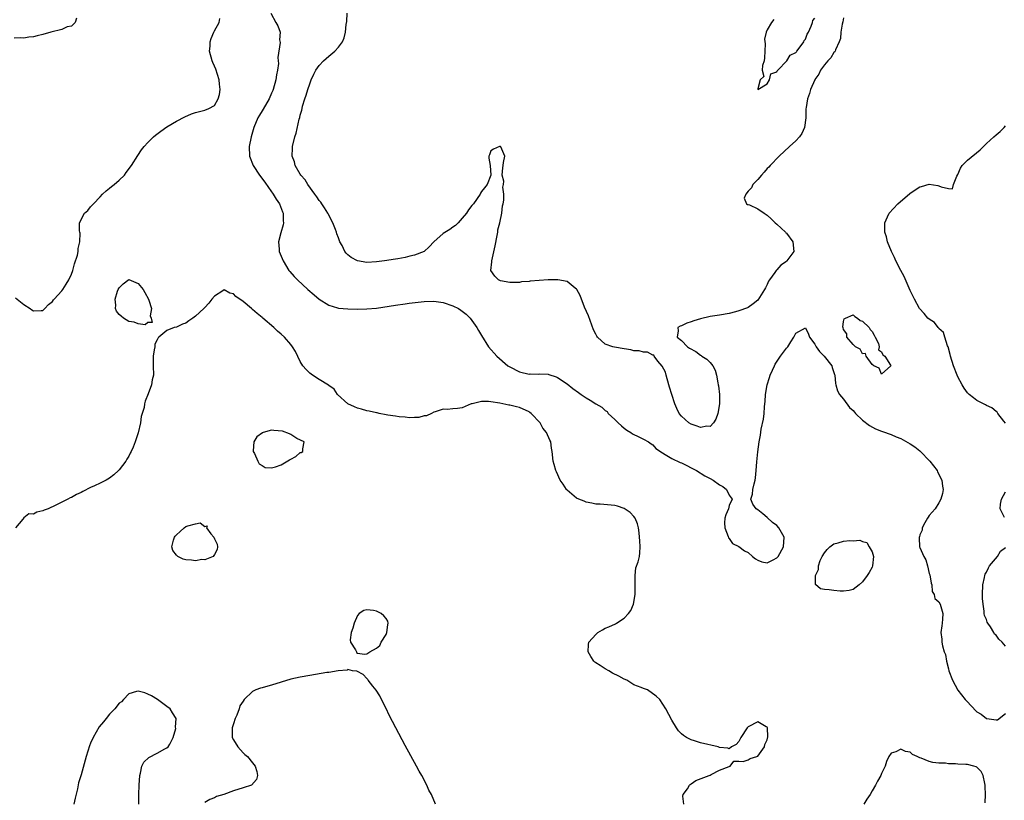
# Model space of a CAD drawing. Units: inches. Extents: x 2565000 to 2568000, y 1521000 to 1524000.
# Drawn here: x 2566238 to 2566445, y 1522482 to 1522646 of the extents above; entities that cross this region are included whole.
import ezdxf

# ---------------------------------------------------------------- set-up
doc = ezdxf.new("R2010")
doc.units = ezdxf.units.IN
doc.header["$MEASUREMENT"] = 0
doc.layers.add('LD25651521_2ft', color=82, linetype='Continuous')

msp = doc.modelspace()

# ---------------------------------------------------------------- linework, layer by layer
at = {"layer": 'LD25651521_2ft'}
for points, elevation in [([(2566290.81, 1522647), (2566291.87, 1522645), (2566292.31, 1522644.31), (2566292.78, 1522643), (2566292.64, 1522641.36), (2566292.8, 1522640.8), (2566292.29, 1522637.71), (2566292.38, 1522637), (2566292.4, 1522636.4), (2566292.21, 1522635), (2566291.99, 1522634.01), (2566291.85, 1522633), (2566291.3, 1522631), (2566291.23, 1522630.77), (2566291, 1522630.22), (2566290.46, 1522629), (2566289.7, 1522627.7), (2566289, 1522626.46), (2566288.42, 1522625.58), (2566288.09, 1522625), (2566287.25, 1522623), (2566286.68, 1522621), (2566286.28, 1522619), (2566286.34, 1522617), (2566287.13, 1522615), (2566288.48, 1522613), (2566289.55, 1522611.55), (2566290.37, 1522610.37), (2566291.35, 1522609), (2566291.96, 1522607.96), (2566292.61, 1522607), (2566293.28, 1522605.28), (2566293.42, 1522605), (2566293.43, 1522603.43), (2566293.48, 1522603), (2566293.41, 1522602.59), (2566292.89, 1522600.89), (2566292.4, 1522599), (2566292.54, 1522597.46), (2566292.57, 1522597), (2566293.4, 1522595), (2566294.62, 1522593), (2566294.79, 1522592.79), (2566295.71, 1522591.7), (2566296.39, 1522591), (2566298.59, 1522589), (2566299.89, 1522587.89), (2566301, 1522586.98), (2566303, 1522585.72), (2566304.83, 1522585.17), (2566305, 1522585.11), (2566307, 1522584.92), (2566309, 1522584.89), (2566311, 1522584.92), (2566313, 1522585.09), (2566317, 1522585.74), (2566319, 1522586.02), (2566319.88, 1522586.12), (2566323, 1522586.46), (2566325, 1522586.53), (2566327, 1522586.27), (2566329, 1522585.58), (2566330.19, 1522585), (2566330.69, 1522584.69), (2566331, 1522584.46), (2566331.8, 1522583.8), (2566332.67, 1522583), (2566334.08, 1522581), (2566334.38, 1522580.38), (2566335, 1522579.37), (2566336.52, 1522577), (2566338.23, 1522575), (2566340.58, 1522573), (2566341, 1522572.74), (2566343, 1522571.72), (2566345, 1522571.26), (2566345.27, 1522571.27), (2566347, 1522571.26), (2566347.28, 1522571.28), (2566349, 1522571.22), (2566349.18, 1522571.18), (2566350.69, 1522570.69), (2566351, 1522570.53), (2566353, 1522569.18), (2566354.21, 1522568.21), (2566355.38, 1522567.38), (2566355.97, 1522567), (2566357, 1522566.26), (2566357.81, 1522565.81), (2566359, 1522565), (2566360.31, 1522564.31), (2566361, 1522563.63), (2566361.37, 1522563.37), (2566361.59, 1522563), (2566363, 1522561.75), (2566363.69, 1522561), (2566364.39, 1522560.39), (2566365, 1522559.93), (2566365.51, 1522559.51), (2566366.36, 1522559), (2566366.72, 1522558.72), (2566367, 1522558.56), (2566367.78, 1522558.22), (2566369, 1522557.59), (2566370.09, 1522557), (2566370.61, 1522556.61), (2566371, 1522556.37), (2566371.61, 1522555.61), (2566373, 1522554.71), (2566373.59, 1522554.41), (2566375, 1522553.53), (2566376.72, 1522552.72), (2566377, 1522552.6), (2566380.18, 1522551), (2566381.92, 1522549.92), (2566383, 1522549.33), (2566383.64, 1522549), (2566385, 1522547.98), (2566385.64, 1522547.64), (2566386.41, 1522547), (2566387, 1522545.84), (2566387.6, 1522545), (2566387, 1522543.69), (2566386.83, 1522543), (2566386.29, 1522541.71), (2566386.07, 1522541), (2566386.05, 1522540.05), (2566386.09, 1522539), (2566386.82, 1522537.18), (2566386.86, 1522537), (2566386.86, 1522536.86), (2566387, 1522536.72), (2566387.68, 1522535.68), (2566389, 1522535.06), (2566390.19, 1522534.19), (2566391, 1522533.79), (2566391.87, 1522533), (2566392.51, 1522532.51), (2566393, 1522532.2), (2566393.86, 1522531.86), (2566395, 1522531.62), (2566396.26, 1522532.27), (2566397, 1522532.68), (2566397.26, 1522533), (2566398.4, 1522535), (2566398.53, 1522537), (2566397.45, 1522539), (2566397, 1522539.48), (2566396.09, 1522540.09), (2566395, 1522541.14), (2566394.09, 1522541.91), (2566393, 1522542.79), (2566392.69, 1522543), (2566391.96, 1522543.96), (2566391.58, 1522545), (2566391.92, 1522546.08), (2566391.97, 1522547), (2566392.23, 1522548.23), (2566392.46, 1522549), (2566392.53, 1522549.47), (2566392.7, 1522551), (2566392.83, 1522552.83), (2566393.04, 1522554.96), (2566393.27, 1522557), (2566393.55, 1522558.46), (2566393.71, 1522559.71), (2566394.22, 1522561.78), (2566394.32, 1522563), (2566394.39, 1522564.39), (2566394.48, 1522565), (2566394.53, 1522565.47), (2566394.63, 1522567), (2566394.99, 1522569), (2566395.46, 1522570.54), (2566395.58, 1522571), (2566396.07, 1522572.07), (2566396.48, 1522573), (2566396.66, 1522573.34), (2566397.8, 1522575), (2566399, 1522576.7), (2566399.28, 1522577), (2566399.97, 1522578.04), (2566400.58, 1522579), (2566401, 1522579.85), (2566403, 1522580.99), (2566403.62, 1522579.62), (2566403.88, 1522579), (2566405, 1522577.5), (2566405.24, 1522577), (2566405.96, 1522575.96), (2566406.97, 1522575), (2566408.54, 1522573), (2566408.6, 1522572.6), (2566409, 1522571.61), (2566409.13, 1522571.13), (2566409.19, 1522571), (2566409.3, 1522569.3), (2566409.38, 1522569), (2566409.76, 1522567.76), (2566410.16, 1522567), (2566411, 1522566.02), (2566412.27, 1522564.27), (2566413, 1522563.61), (2566413.27, 1522563.27), (2566413.54, 1522563), (2566415, 1522561.55), (2566416.43, 1522560.43), (2566417.74, 1522559.74), (2566419, 1522559.28), (2566419.19, 1522559.19), (2566421, 1522558.58), (2566422.07, 1522558.07), (2566423, 1522557.72), (2566425, 1522556.62), (2566425.99, 1522555.99), (2566427, 1522555.17), (2566427.1, 1522555.1), (2566429.12, 1522553), (2566430.62, 1522551), (2566430.73, 1522550.73), (2566431.63, 1522549), (2566431.76, 1522547.76), (2566431.9, 1522547), (2566431.8, 1522546.2), (2566431.43, 1522545), (2566431, 1522544.21), (2566430.2, 1522543), (2566429, 1522541.59), (2566428.77, 1522541.23), (2566428.61, 1522541), (2566428.06, 1522540.06), (2566427.53, 1522539), (2566427.48, 1522538.52), (2566427, 1522537.49), (2566426.91, 1522537.09), (2566426.87, 1522537), (2566426.86, 1522536.86), (2566426.96, 1522535), (2566427, 1522534.88), (2566427.86, 1522533), (2566428.26, 1522532.26), (2566428.63, 1522531), (2566429, 1522529.44), (2566429.11, 1522529.11), (2566429.39, 1522527.39), (2566429.51, 1522527), (2566429.62, 1522525.62), (2566430.01, 1522525), (2566430.14, 1522524.14), (2566431, 1522523.46), (2566431.26, 1522523), (2566431.85, 1522521), (2566431.79, 1522519.79), (2566431.7, 1522519), (2566431.6, 1522518.4), (2566431.45, 1522517), (2566431.64, 1522515.64), (2566431.65, 1522515), (2566431.79, 1522514.21), (2566432.15, 1522513), (2566432.38, 1522512.38), (2566432.62, 1522511), (2566433, 1522509.4), (2566433.11, 1522509), (2566433.86, 1522507), (2566435, 1522504.9), (2566436.54, 1522503), (2566437, 1522502.46), (2566437.74, 1522501.74), (2566439, 1522500.4), (2566439.9, 1522499.9), (2566441, 1522498.97), (2566441.05, 1522498.95), (2566443, 1522498.67), (2566443.28, 1522498.72), (2566445, 1522500.02)], 7914), ([(2566411, 1522646.01), (2566410.82, 1522645.18), (2566410.69, 1522644.69), (2566410.45, 1522643), (2566410.33, 1522641.67), (2566410.11, 1522641), (2566409.32, 1522639.32), (2566409.22, 1522639), (2566409.15, 1522638.85), (2566409, 1522638.72), (2566408.36, 1522637.64), (2566407.72, 1522637), (2566407, 1522636.16), (2566406.19, 1522635), (2566405.85, 1522634.15), (2566405, 1522633.09), (2566404.95, 1522633), (2566404.08, 1522631), (2566403.84, 1522630.16), (2566403.41, 1522629), (2566403.19, 1522627.19), (2566403.12, 1522626.88), (2566403.07, 1522625), (2566402.78, 1522623), (2566402.26, 1522621.74), (2566401.76, 1522621), (2566401, 1522620.19), (2566399.66, 1522619), (2566397.5, 1522617), (2566395.58, 1522615), (2566395.31, 1522614.69), (2566395, 1522614.37), (2566394.36, 1522613.64), (2566393.76, 1522613), (2566393, 1522612.09), (2566391.96, 1522611), (2566391.69, 1522610.31), (2566391, 1522609.63), (2566390.48, 1522609), (2566390.14, 1522608.14), (2566390.63, 1522607), (2566390.82, 1522606.82), (2566391, 1522606.82), (2566391.26, 1522606.74), (2566393, 1522605.95), (2566394.35, 1522605), (2566395, 1522604.59), (2566395.8, 1522603.8), (2566396.68, 1522603), (2566397, 1522602.74), (2566398.82, 1522601), (2566398.89, 1522600.89), (2566399, 1522600.8), (2566400.38, 1522599), (2566400.58, 1522597), (2566399.12, 1522595), (2566399, 1522594.87), (2566397.86, 1522594.14), (2566397, 1522593.14), (2566396.91, 1522593.09), (2566396.84, 1522593), (2566396.57, 1522592.57), (2566395.44, 1522591), (2566395.28, 1522590.72), (2566395, 1522590.04), (2566394.62, 1522589.38), (2566394.42, 1522589), (2566393, 1522586.77), (2566392.03, 1522585.97), (2566391, 1522585.22), (2566390.85, 1522585.15), (2566389, 1522584.49), (2566388.34, 1522584.34), (2566387, 1522583.99), (2566385, 1522583.64), (2566383, 1522583.35), (2566381, 1522582.87), (2566379.58, 1522582.42), (2566379, 1522582.18), (2566378.09, 1522581.91), (2566377, 1522581.37), (2566376.72, 1522581.28), (2566376.22, 1522581), (2566376.32, 1522580.32), (2566376.06, 1522579), (2566377, 1522578.33), (2566378.26, 1522577), (2566378.7, 1522576.7), (2566379.98, 1522575.98), (2566381, 1522575.19), (2566381.13, 1522575.13), (2566381.29, 1522575), (2566382.35, 1522574.35), (2566383, 1522573.66), (2566383.54, 1522573), (2566384.06, 1522572.06), (2566384.33, 1522571), (2566384.62, 1522569.38), (2566384.72, 1522569), (2566384.76, 1522568.76), (2566384.95, 1522567), (2566384.96, 1522565), (2566384.63, 1522563), (2566384.2, 1522561.8), (2566383.69, 1522561), (2566383, 1522560.27), (2566382.31, 1522560.31), (2566381, 1522560.03), (2566380.32, 1522560.32), (2566379, 1522560.71), (2566378.51, 1522561), (2566377, 1522562.39), (2566376.54, 1522563), (2566376.03, 1522564.03), (2566375.62, 1522565), (2566374.95, 1522566.95), (2566374.48, 1522568.48), (2566374.37, 1522569), (2566373.76, 1522571), (2566373.62, 1522571.62), (2566372.93, 1522572.93), (2566372.06, 1522573.94), (2566371.24, 1522575), (2566371.2, 1522575.2), (2566371, 1522575.23), (2566369.87, 1522575.87), (2566369, 1522575.84), (2566368.12, 1522576.12), (2566367, 1522576.15), (2566366.34, 1522576.34), (2566365, 1522576.55), (2566362.92, 1522576.92), (2566362.61, 1522577), (2566361, 1522577.53), (2566359.39, 1522579), (2566359.22, 1522579.22), (2566359, 1522579.62), (2566358.55, 1522580.55), (2566357.45, 1522583.45), (2566356.68, 1522585.32), (2566355.72, 1522587.72), (2566355.05, 1522589), (2566355, 1522589.08), (2566354.72, 1522589.28), (2566353, 1522590.66), (2566351.05, 1522591.05), (2566349, 1522591.03), (2566345.27, 1522590.73), (2566345, 1522590.68), (2566343.42, 1522590.59), (2566343, 1522590.5), (2566342.47, 1522590.47), (2566341, 1522590.48), (2566339, 1522590.84), (2566338.63, 1522591), (2566337.82, 1522591.82), (2566337, 1522593), (2566337.18, 1522594.82), (2566337.17, 1522595), (2566337.87, 1522598.13), (2566338.32, 1522600.32), (2566338.44, 1522601), (2566338.49, 1522601.51), (2566338.86, 1522603), (2566339.27, 1522605), (2566339.47, 1522606.53), (2566339.59, 1522607), (2566339.73, 1522607.73), (2566339.73, 1522609), (2566339.53, 1522610.47), (2566339.64, 1522611), (2566339.73, 1522611.73), (2566339.37, 1522613), (2566339.5, 1522614.5), (2566339.61, 1522615), (2566339.67, 1522615.67), (2566339.96, 1522617), (2566339.08, 1522618.92), (2566339.04, 1522619), (2566339, 1522619.03), (2566338.79, 1522619), (2566337.58, 1522618.42), (2566337, 1522618.1), (2566336.71, 1522617.29), (2566336.58, 1522617), (2566336.57, 1522616.57), (2566336.85, 1522615), (2566336.98, 1522612.98), (2566336.2, 1522611), (2566335.68, 1522610.32), (2566335, 1522609.53), (2566334.79, 1522609.21), (2566334.73, 1522609), (2566333.33, 1522607), (2566333, 1522606.63), (2566332.29, 1522605.71), (2566331.85, 1522605), (2566331, 1522603.98), (2566330.14, 1522603), (2566329.57, 1522602.43), (2566329, 1522602.07), (2566328.39, 1522601.61), (2566327, 1522600.76), (2566325, 1522599.02), (2566324.08, 1522597.92), (2566323, 1522597), (2566321, 1522596.2), (2566319.99, 1522595.99), (2566319, 1522595.7), (2566317.46, 1522595.46), (2566317, 1522595.35), (2566314.69, 1522595), (2566313, 1522594.8), (2566311, 1522594.7), (2566309, 1522594.99), (2566307.69, 1522595.69), (2566307, 1522596.3), (2566306.64, 1522596.64), (2566306.38, 1522597), (2566305.77, 1522598.23), (2566305.33, 1522599), (2566305.22, 1522599.22), (2566305, 1522599.86), (2566304.69, 1522600.69), (2566304.61, 1522601), (2566304.41, 1522601.59), (2566303.86, 1522603), (2566302.87, 1522604.87), (2566302.81, 1522605), (2566302.12, 1522606.12), (2566301.5, 1522607), (2566301.32, 1522607.32), (2566301, 1522607.68), (2566300.47, 1522608.47), (2566300.05, 1522609), (2566298.56, 1522611), (2566298, 1522612), (2566297.1, 1522613), (2566297, 1522613.17), (2566295.96, 1522615), (2566295.78, 1522615.78), (2566295.32, 1522617), (2566295.35, 1522618.65), (2566295.37, 1522619), (2566295.87, 1522621), (2566296.17, 1522621.83), (2566296.77, 1522624.77), (2566296.89, 1522625.11), (2566297, 1522625.58), (2566297.36, 1522626.64), (2566297.37, 1522627), (2566297.49, 1522627.49), (2566297.96, 1522629), (2566298.23, 1522629.77), (2566298.6, 1522631), (2566299, 1522632.19), (2566299.31, 1522633), (2566299.82, 1522634.18), (2566300.24, 1522635), (2566301, 1522636.03), (2566301.87, 1522637), (2566303, 1522637.98), (2566304.24, 1522639), (2566305, 1522639.87), (2566305.87, 1522641), (2566306.18, 1522641.82), (2566306.5, 1522643), (2566306.63, 1522644.63), (2566306.77, 1522645.23), (2566306.84, 1522647)], 7912), ([(2566250.06, 1522645.94), (2566249.79, 1522645), (2566249, 1522644.28), (2566248.09, 1522644.09), (2566247, 1522643.58), (2566244.68, 1522643), (2566243, 1522642.5), (2566241.76, 1522642.24), (2566241, 1522642.04), (2566240.04, 1522641.96), (2566239, 1522641.77), (2566238.22, 1522641.78), (2566237, 1522641.71)], 7912), ([(2566237.23, 1522587.23), (2566239, 1522585.84), (2566240.29, 1522585), (2566240.7, 1522584.7), (2566241, 1522584.54), (2566242.62, 1522584.62), (2566243, 1522584.6), (2566243.43, 1522585), (2566244.18, 1522585.82), (2566245, 1522586.48), (2566245.2, 1522586.8), (2566245.38, 1522587), (2566247, 1522588.74), (2566247.19, 1522589), (2566247.89, 1522590.11), (2566248.42, 1522591), (2566249, 1522592.25), (2566249.27, 1522593), (2566249.64, 1522594.36), (2566250.23, 1522596.23), (2566250.4, 1522597), (2566250.42, 1522597.58), (2566250.78, 1522599), (2566250.8, 1522600.8), (2566250.75, 1522601), (2566250.7, 1522601.3), (2566250.69, 1522603), (2566251.71, 1522605), (2566252.4, 1522605.6), (2566253, 1522606.33), (2566253.6, 1522607), (2566255, 1522608.46), (2566255.53, 1522609), (2566256.28, 1522609.72), (2566257, 1522610.23), (2566257.41, 1522610.59), (2566257.97, 1522611), (2566259, 1522611.94), (2566260.11, 1522613), (2566260.47, 1522613.53), (2566261.6, 1522615), (2566262.9, 1522617.1), (2566263.7, 1522618.3), (2566264.23, 1522619), (2566265, 1522619.83), (2566266.22, 1522621), (2566266.64, 1522621.36), (2566267.77, 1522622.23), (2566269, 1522623.1), (2566271, 1522624.31), (2566272.76, 1522625.24), (2566274.17, 1522625.83), (2566275, 1522626.13), (2566277, 1522626.62), (2566277.85, 1522627), (2566279, 1522627.64), (2566279.8, 1522629), (2566280.08, 1522629.92), (2566280.2, 1522631), (2566280.06, 1522632.06), (2566279.99, 1522633), (2566279.26, 1522635.26), (2566279, 1522635.88), (2566278.64, 1522636.64), (2566278.51, 1522637), (2566277.99, 1522639), (2566278.08, 1522640.08), (2566278.13, 1522641), (2566278.33, 1522641.67), (2566278.89, 1522643), (2566279, 1522643.25), (2566279.95, 1522645), (2566280.11, 1522645.89)], 7914), ([(2566396.34, 1522645.66), (2566395.86, 1522645), (2566395, 1522643.5), (2566394.76, 1522643), (2566394.44, 1522641.56), (2566394.56, 1522640.56), (2566394.5, 1522639), (2566394.42, 1522637.58), (2566394.33, 1522637), (2566393.98, 1522635.98), (2566393.95, 1522635), (2566394.31, 1522633.69), (2566393.5, 1522633), (2566393, 1522631.1), (2566393, 1522630.99), (2566395, 1522632.19), (2566395.45, 1522633), (2566395.77, 1522634.23), (2566397, 1522634.67), (2566397.1, 1522634.9), (2566397.2, 1522635), (2566399.11, 1522637), (2566399.82, 1522638.18), (2566401, 1522638.75), (2566401.1, 1522638.9), (2566401.2, 1522639), (2566401.91, 1522639.91), (2566402.65, 1522641), (2566402.72, 1522641.28), (2566403, 1522641.52), (2566403.39, 1522642.61), (2566403.63, 1522643), (2566404.23, 1522644.23), (2566404.48, 1522645), (2566404.56, 1522645.44), (2566405, 1522645.97)], 7910), ([(2566444.97, 1522560.97), (2566444.65, 1522561.35), (2566443.36, 1522563), (2566443.23, 1522563.23), (2566443, 1522563.41), (2566442.15, 1522564.15), (2566441, 1522564.66), (2566440.79, 1522564.79), (2566440.34, 1522565), (2566439, 1522565.68), (2566438.26, 1522566.26), (2566437.35, 1522567), (2566437, 1522567.35), (2566436.31, 1522568.31), (2566435.89, 1522569), (2566435, 1522570.7), (2566434.86, 1522571), (2566434.11, 1522573), (2566433.48, 1522575), (2566433.39, 1522575.39), (2566432.94, 1522576.94), (2566432.85, 1522577.15), (2566432.25, 1522579), (2566431.97, 1522579.97), (2566431, 1522580.84), (2566430.94, 1522580.94), (2566430.85, 1522581), (2566430.06, 1522582.06), (2566429, 1522582.77), (2566428.7, 1522583), (2566427.95, 1522583.95), (2566426.95, 1522585), (2566425.9, 1522587), (2566425, 1522588.82), (2566423.73, 1522591.73), (2566423.03, 1522593), (2566421.98, 1522595), (2566421.72, 1522595.72), (2566421.04, 1522597), (2566420.25, 1522599), (2566420.04, 1522600.04), (2566419.68, 1522601), (2566419.7, 1522603), (2566420.25, 1522604.25), (2566420.6, 1522605), (2566422.37, 1522607), (2566424.88, 1522609.12), (2566426.06, 1522609.94), (2566427, 1522610.52), (2566427.37, 1522610.63), (2566429, 1522611.09), (2566430.81, 1522610.81), (2566431, 1522610.77), (2566431.48, 1522610.52), (2566433, 1522610.17), (2566433.88, 1522610.12), (2566434.09, 1522611), (2566434.76, 1522612.76), (2566435, 1522613.16), (2566435.52, 1522614.48), (2566435.86, 1522615), (2566437, 1522616.16), (2566439.68, 1522618.32), (2566440.38, 1522619), (2566441, 1522619.62), (2566442.52, 1522621), (2566443, 1522621.46), (2566443.85, 1522622.15), (2566444.71, 1522623), (2566445, 1522623.33)], 7914), ([(2566377.5, 1522481), (2566377.31, 1522482.69), (2566377.34, 1522483), (2566378.23, 1522484.23), (2566378.69, 1522485), (2566378.84, 1522485.16), (2566379, 1522485.24), (2566380.03, 1522485.97), (2566382.79, 1522487), (2566383, 1522487.12), (2566383.21, 1522487.21), (2566385, 1522488.15), (2566387, 1522488.93), (2566387.2, 1522489), (2566387.95, 1522490.05), (2566389, 1522490.06), (2566389.94, 1522489.94), (2566391, 1522490.34), (2566391.39, 1522490.61), (2566392.84, 1522491), (2566393, 1522491.08), (2566394.45, 1522493), (2566394.5, 1522493.5), (2566395, 1522494.51), (2566395.15, 1522495.15), (2566395.05, 1522497), (2566395, 1522497.14), (2566394.8, 1522497.2), (2566393, 1522498.29), (2566391, 1522497.22), (2566390.88, 1522497.12), (2566390.8, 1522497), (2566389.45, 1522495), (2566389, 1522494.16), (2566388.47, 1522493.53), (2566387.47, 1522493), (2566387, 1522492.61), (2566386.73, 1522492.73), (2566385, 1522492.91), (2566384.72, 1522493), (2566381, 1522493.88), (2566379.7, 1522494.3), (2566379, 1522494.5), (2566378.04, 1522495), (2566377.39, 1522495.39), (2566377, 1522495.77), (2566376.39, 1522496.39), (2566375.98, 1522497), (2566375, 1522498.61), (2566373.73, 1522501), (2566372.48, 1522503), (2566371.65, 1522503.65), (2566369.84, 1522505), (2566369, 1522505.26), (2566368.54, 1522505.46), (2566367, 1522506.05), (2566365.5, 1522507), (2566365, 1522507.21), (2566363.84, 1522507.84), (2566362.52, 1522508.52), (2566361.74, 1522509), (2566361, 1522509.37), (2566359.91, 1522510.09), (2566359, 1522510.65), (2566358.79, 1522510.79), (2566358.63, 1522511), (2566357.97, 1522511.97), (2566357.41, 1522513), (2566357.49, 1522514.51), (2566357.57, 1522515), (2566359, 1522516.64), (2566359.43, 1522517), (2566360.41, 1522517.59), (2566361, 1522517.91), (2566361.77, 1522518.23), (2566363.14, 1522518.86), (2566363.39, 1522519), (2566365, 1522520.06), (2566365.88, 1522521), (2566366.34, 1522521.66), (2566366.92, 1522523), (2566367.28, 1522525), (2566367.26, 1522526.74), (2566367.29, 1522527.29), (2566367.25, 1522529), (2566367.43, 1522530.57), (2566367.88, 1522531.88), (2566368.18, 1522533), (2566368.27, 1522533.73), (2566368.36, 1522535), (2566368.24, 1522536.24), (2566368.21, 1522537), (2566368.09, 1522537.91), (2566367.98, 1522539), (2566367.8, 1522539.8), (2566367.3, 1522541), (2566367, 1522541.38), (2566366.22, 1522542.22), (2566365, 1522543.06), (2566363.55, 1522543.55), (2566363, 1522543.69), (2566359.92, 1522543.92), (2566359, 1522543.97), (2566358.17, 1522544.17), (2566357, 1522544.37), (2566356.56, 1522544.56), (2566355.44, 1522545), (2566355, 1522545.21), (2566353, 1522546.89), (2566352.9, 1522547), (2566352.18, 1522548.18), (2566351.57, 1522549), (2566350.74, 1522550.74), (2566350.61, 1522551), (2566350.29, 1522552.29), (2566350.09, 1522553), (2566349.88, 1522555), (2566349.74, 1522555.74), (2566349.56, 1522557), (2566349.35, 1522557.35), (2566348.68, 1522559), (2566347.91, 1522559.91), (2566347.37, 1522561), (2566345.44, 1522563), (2566345.19, 1522563.19), (2566345, 1522563.32), (2566343, 1522564.22), (2566342.35, 1522564.35), (2566341, 1522564.72), (2566340.74, 1522564.74), (2566338.85, 1522565.15), (2566337, 1522565.4), (2566336.5, 1522565.5), (2566335, 1522565.47), (2566333.04, 1522565.04), (2566332.96, 1522565.04), (2566332.86, 1522565), (2566331, 1522564.14), (2566330.01, 1522564.01), (2566329, 1522563.95), (2566327.83, 1522563.83), (2566327, 1522563.92), (2566325.32, 1522563.32), (2566325, 1522563.25), (2566324.55, 1522563), (2566323.49, 1522562.51), (2566323, 1522562.46), (2566321.86, 1522562.14), (2566321, 1522562.17), (2566319.94, 1522562.06), (2566319, 1522562.2), (2566317.73, 1522562.27), (2566317, 1522562.42), (2566315.36, 1522562.64), (2566315, 1522562.73), (2566313.54, 1522563), (2566313.11, 1522563.11), (2566313, 1522563.11), (2566311.48, 1522563.48), (2566311, 1522563.54), (2566309.87, 1522563.87), (2566309, 1522564.09), (2566308.38, 1522564.38), (2566306.98, 1522565), (2566304.84, 1522567), (2566304.1, 1522568.1), (2566303, 1522568.84), (2566302.92, 1522568.92), (2566301, 1522570.13), (2566299.55, 1522571), (2566299, 1522571.43), (2566298.21, 1522572.21), (2566297.52, 1522573), (2566297, 1522573.89), (2566295.97, 1522575.97), (2566295.37, 1522577), (2566295, 1522577.45), (2566293.67, 1522579), (2566293, 1522579.62), (2566292.24, 1522580.24), (2566291.46, 1522581), (2566289.16, 1522583), (2566289, 1522583.14), (2566287.93, 1522583.93), (2566287, 1522584.83), (2566286.89, 1522584.89), (2566286.78, 1522585), (2566285, 1522586.48), (2566283.5, 1522587.5), (2566283, 1522588.1), (2566282.21, 1522588.21), (2566281, 1522588.92), (2566280.73, 1522588.73), (2566279, 1522587.6), (2566278.48, 1522587), (2566277.85, 1522586.15), (2566277, 1522585.2), (2566276.8, 1522585), (2566275, 1522583.4), (2566274.45, 1522583), (2566273.59, 1522582.41), (2566273, 1522581.97), (2566272.29, 1522581.71), (2566271, 1522581.12), (2566270.56, 1522581), (2566269, 1522580.37), (2566267.33, 1522579), (2566267.16, 1522578.84), (2566267, 1522578.43), (2566266.49, 1522577.51), (2566266.45, 1522577), (2566266.36, 1522576.36), (2566266.11, 1522575), (2566266.14, 1522573.86), (2566266.17, 1522573), (2566266.18, 1522571), (2566265.96, 1522570.04), (2566265.77, 1522569), (2566265.11, 1522567.11), (2566264.45, 1522565.55), (2566264.34, 1522565), (2566264.23, 1522564.23), (2566263.65, 1522562.35), (2566263.48, 1522561), (2566263, 1522558.9), (2566262.35, 1522557), (2566261.94, 1522555.94), (2566261.54, 1522555), (2566261.34, 1522554.66), (2566261, 1522554.01), (2566260.59, 1522553.41), (2566260.39, 1522553), (2566259, 1522551.17), (2566258.84, 1522551), (2566257.88, 1522550.12), (2566257, 1522549.39), (2566256.29, 1522549), (2566255, 1522548.36), (2566253.81, 1522547.81), (2566253, 1522547.45), (2566251.37, 1522546.63), (2566251, 1522546.42), (2566250.03, 1522545.97), (2566249, 1522545.37), (2566248.72, 1522545.28), (2566248.26, 1522545), (2566245.72, 1522543.72), (2566244.07, 1522543), (2566243.29, 1522542.71), (2566243, 1522542.54), (2566241.71, 1522542.29), (2566241, 1522541.86), (2566240.05, 1522541.95), (2566239, 1522541.06), (2566238.81, 1522540.81), (2566237.28, 1522539)], 7916), ([(2566444.81, 1522541.19), (2566443.85, 1522543), (2566443.94, 1522543.94), (2566444.17, 1522545), (2566445, 1522546.52)], 7914), ([(2566445, 1522514.14), (2566444.26, 1522515), (2566443.6, 1522515.6), (2566443, 1522516.47), (2566442.69, 1522516.69), (2566442.54, 1522517), (2566441.82, 1522518.18), (2566441.25, 1522519), (2566441.17, 1522519.17), (2566441, 1522519.75), (2566440.61, 1522520.61), (2566440.54, 1522521), (2566440.49, 1522521.51), (2566440.27, 1522523), (2566440.19, 1522524.19), (2566440.16, 1522525), (2566440.2, 1522527), (2566440.55, 1522528.55), (2566440.63, 1522529), (2566440.72, 1522529.28), (2566441, 1522529.68), (2566441.4, 1522530.6), (2566441.65, 1522531), (2566443.28, 1522533), (2566443.94, 1522534.06), (2566445, 1522534.83)], 7914), ([(2566325.41, 1522481), (2566324.55, 1522483), (2566323.95, 1522483.95), (2566323.57, 1522485), (2566322.5, 1522487), (2566321.95, 1522487.95), (2566321.42, 1522489), (2566319, 1522493.33), (2566317.03, 1522497), (2566315.69, 1522499.69), (2566315, 1522501.11), (2566314.04, 1522503), (2566313.71, 1522503.71), (2566312.93, 1522504.93), (2566312.22, 1522505.78), (2566311.27, 1522507), (2566311.19, 1522507.19), (2566311, 1522507.36), (2566310.23, 1522508.23), (2566308.88, 1522508.88), (2566307.97, 1522509), (2566307, 1522509.23), (2566306.87, 1522509.13), (2566304.97, 1522508.97), (2566303, 1522508.65), (2566302.61, 1522508.61), (2566299, 1522508.03), (2566297, 1522507.68), (2566295, 1522507.22), (2566293, 1522506.63), (2566291, 1522505.99), (2566290.21, 1522505.79), (2566289, 1522505.42), (2566288.64, 1522505.36), (2566287.7, 1522505), (2566287, 1522504.64), (2566285.2, 1522503), (2566285, 1522502.64), (2566284.33, 1522501.67), (2566284.18, 1522501), (2566283.68, 1522499.68), (2566283.37, 1522499), (2566283, 1522497.84), (2566282.77, 1522497.23), (2566282.72, 1522497), (2566282.73, 1522495), (2566283, 1522494.47), (2566283.9, 1522493), (2566285, 1522491.76), (2566285.4, 1522491.4), (2566285.91, 1522491), (2566287, 1522489.65), (2566287.55, 1522489), (2566287.86, 1522487.86), (2566288.02, 1522487), (2566287.84, 1522486.16), (2566286.8, 1522485), (2566285, 1522484.42), (2566283, 1522483.81), (2566280.93, 1522483), (2566279.42, 1522482.58), (2566279, 1522482.36), (2566278, 1522482), (2566277, 1522481.37)], 7918), ([(2566263.14, 1522481), (2566263.13, 1522483), (2566263.22, 1522485), (2566263.36, 1522487), (2566263.5, 1522487.5), (2566263.78, 1522489), (2566264.17, 1522489.83), (2566265.22, 1522490.78), (2566267, 1522491.69), (2566268.6, 1522492.6), (2566269, 1522492.8), (2566269.25, 1522493), (2566269.62, 1522493.62), (2566270.36, 1522495), (2566270.86, 1522496.86), (2566270.81, 1522497.19), (2566270.93, 1522499), (2566270.18, 1522500.18), (2566269.72, 1522501), (2566269, 1522501.53), (2566267.05, 1522503), (2566265.77, 1522503.77), (2566265, 1522504.12), (2566264.36, 1522504.36), (2566263, 1522504.72), (2566262.63, 1522504.63), (2566261, 1522504.17), (2566259.92, 1522503), (2566259.49, 1522502.51), (2566259, 1522502.18), (2566258.1, 1522501), (2566257, 1522499.92), (2566256.25, 1522499), (2566255.72, 1522498.28), (2566254.8, 1522497.2), (2566253.51, 1522495), (2566253, 1522493.78), (2566252.75, 1522493.25), (2566252.06, 1522491), (2566251, 1522487.16), (2566250.5, 1522485.5), (2566250.25, 1522484.25), (2566249.75, 1522482.25), (2566249.48, 1522481)], 7918), ([(2566440.7, 1522481.3), (2566440.8, 1522483), (2566440.74, 1522484.74), (2566440.75, 1522485), (2566440.67, 1522485.33), (2566440.33, 1522487), (2566439.87, 1522487.87), (2566439, 1522488.77), (2566438.85, 1522488.85), (2566438.37, 1522489), (2566437, 1522489.32), (2566436.65, 1522489.35), (2566435, 1522489.42), (2566434.53, 1522489.47), (2566433, 1522489.48), (2566432.42, 1522489.58), (2566431, 1522489.63), (2566429.73, 1522489.73), (2566429, 1522489.99), (2566427.31, 1522490.69), (2566427, 1522490.74), (2566426.42, 1522491), (2566425.46, 1522491.46), (2566425, 1522491.89), (2566424.02, 1522492.02), (2566423, 1522492.54), (2566422.01, 1522492.01), (2566421, 1522491.74), (2566420.53, 1522491), (2566420.01, 1522489.99), (2566419.75, 1522489), (2566419, 1522487.42), (2566418.82, 1522487), (2566418.16, 1522485.84), (2566417.73, 1522485), (2566417, 1522483.83), (2566416.56, 1522483), (2566415.92, 1522482.08), (2566415.26, 1522481)], 7916)]:
    msp.add_lwpolyline(points, dxfattribs=dict(at, elevation=elevation))
for points, elevation in [([(2566259.39, 1522583.39), (2566259, 1522583.75), (2566258.47, 1522584.47), (2566258.24, 1522585), (2566258.28, 1522585.72), (2566258.14, 1522587), (2566258.68, 1522588.68), (2566258.8, 1522589), (2566259, 1522589.38), (2566259.84, 1522590.16), (2566261, 1522591.07), (2566263, 1522590.26), (2566264.04, 1522589), (2566264.36, 1522588.36), (2566265.15, 1522587), (2566265.25, 1522586.75), (2566265.77, 1522585), (2566265.48, 1522583.48), (2566265.74, 1522583), (2566265.95, 1522582.05), (2566265, 1522582.06), (2566264.43, 1522581.57), (2566263, 1522581.77), (2566262.15, 1522582.15), (2566261, 1522582.3), (2566259.9, 1522583)], 7916), ([(2566418.5, 1522577), (2566418.36, 1522576.36), (2566419, 1522575.93), (2566419.27, 1522575.27), (2566419.64, 1522575), (2566420.89, 1522573.11), (2566420.92, 1522573), (2566419, 1522571.2), (2566418.5, 1522572.5), (2566417.36, 1522573), (2566417, 1522573.23), (2566415.73, 1522575), (2566415.58, 1522575.58), (2566415, 1522575.52), (2566414.48, 1522576.48), (2566413.53, 1522577), (2566413, 1522577.47), (2566411.69, 1522579), (2566411.67, 1522579.67), (2566411, 1522580.58), (2566410.89, 1522581), (2566410.88, 1522581.12), (2566411, 1522582.25), (2566411.15, 1522582.85), (2566411.43, 1522583), (2566413, 1522583.68), (2566413.34, 1522583.34), (2566413.94, 1522583), (2566414.51, 1522582.51), (2566415, 1522582.36), (2566416.41, 1522581), (2566416.6, 1522580.6), (2566417, 1522580.22), (2566417.4, 1522579.4), (2566417.67, 1522579), (2566418.33, 1522577.67)], 7912), ([(2566289.67, 1522551.67), (2566291, 1522551.6), (2566291.79, 1522551.79), (2566293, 1522552.19), (2566294.76, 1522553.24), (2566295, 1522553.43), (2566296.05, 1522553.95), (2566297, 1522554.79), (2566297.18, 1522554.82), (2566297.54, 1522555), (2566297.57, 1522555.57), (2566297.85, 1522557), (2566296.25, 1522557.75), (2566295, 1522558.54), (2566294.73, 1522558.73), (2566293.27, 1522559.27), (2566291.44, 1522559.44), (2566291, 1522559.46), (2566289.22, 1522559), (2566289.06, 1522558.94), (2566287.92, 1522558.08), (2566287.26, 1522557), (2566287.14, 1522555.14), (2566287.15, 1522555), (2566287.39, 1522554.61), (2566288.08, 1522553), (2566288.4, 1522552.4), (2566289, 1522552.1)], 7918), ([(2566270.02, 1522535), (2566270.4, 1522536.4), (2566270.6, 1522537), (2566270.76, 1522537.24), (2566271, 1522537.5), (2566271.77, 1522538.23), (2566272.65, 1522539), (2566273, 1522539.26), (2566273.42, 1522539.42), (2566275, 1522539.83), (2566276.02, 1522540.02), (2566277, 1522539.3), (2566277.44, 1522539.44), (2566277.33, 1522539), (2566278.25, 1522537.75), (2566278.88, 1522537), (2566279, 1522536.67), (2566279.53, 1522535.53), (2566279.66, 1522535), (2566279.56, 1522534.44), (2566279, 1522533.36), (2566278.73, 1522533), (2566277, 1522532.28), (2566276.34, 1522532.34), (2566275, 1522532.07), (2566274.19, 1522532.19), (2566273, 1522532.26), (2566272.43, 1522532.43), (2566271.31, 1522533), (2566271, 1522533.26), (2566270.24, 1522534.24)], 7918), ([(2566411, 1522525.67), (2566410.3, 1522525.7), (2566409, 1522525.82), (2566408.01, 1522525.99), (2566407, 1522526.05), (2566406.17, 1522526.17), (2566405.13, 1522527.13), (2566405.09, 1522529), (2566405.75, 1522530.25), (2566405.73, 1522531), (2566406.13, 1522532.13), (2566406.54, 1522533), (2566407, 1522533.77), (2566407.57, 1522534.43), (2566408.11, 1522535), (2566409, 1522535.62), (2566409.84, 1522535.84), (2566411, 1522536.17), (2566412.35, 1522536.35), (2566413, 1522536.29), (2566414.41, 1522536.41), (2566415, 1522536.11), (2566415.91, 1522535.91), (2566416.4, 1522535), (2566417, 1522533.95), (2566417.29, 1522533), (2566417.11, 1522531), (2566417, 1522530.76), (2566416.36, 1522529.64), (2566415.98, 1522529), (2566415, 1522527.63), (2566414.26, 1522527), (2566413, 1522526.03), (2566412.19, 1522525.81)], 7916), ([(2566315, 1522516.63), (2566315.16, 1522517), (2566315.38, 1522518.62), (2566315.44, 1522519), (2566315.37, 1522519.37), (2566315, 1522519.93), (2566314.55, 1522520.55), (2566313.97, 1522521), (2566313, 1522521.48), (2566312.38, 1522521.62), (2566311, 1522521.77), (2566310.35, 1522521.65), (2566309.33, 1522521), (2566309, 1522520.62), (2566308.33, 1522519), (2566308.06, 1522517.94), (2566307.7, 1522517), (2566307.5, 1522515.5), (2566307.56, 1522515), (2566308.59, 1522513.41), (2566308.78, 1522513), (2566308.81, 1522512.81), (2566309, 1522512.71), (2566310.47, 1522512.47), (2566311, 1522512.58), (2566311.58, 1522513), (2566313, 1522513.76), (2566313.67, 1522514.33), (2566314.01, 1522515)], 7918)]:
    msp.add_lwpolyline(points, close=True, dxfattribs=dict(at, elevation=elevation))

doc.saveas('drawing.dxf')
